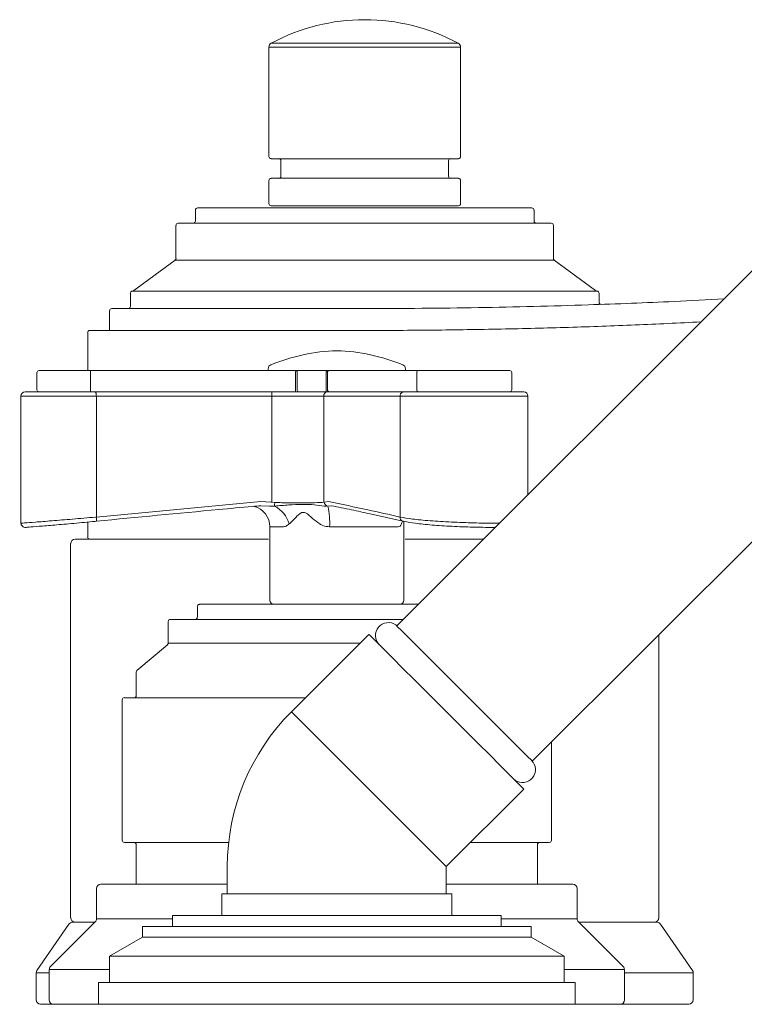
# Model space of a CAD drawing. Units: millimetres. Extents: x 11926 to 13270, y -4024 to -2175.
# Drawn here: x 12819 to 12905, y -3395 to -3280 of the extents above; entities that cross this region are included whole.
import ezdxf

# ---------------------------------------------------------------- set-up
doc = ezdxf.new("R2010")
doc.units = ezdxf.units.MM
doc.layers.add('layer 1', color=170, linetype='Continuous', lineweight=0)

msp = doc.modelspace()

# ---------------------------------------------------------------- linework, layer by layer
at = {"layer": 'layer 1'}
for p, q in [((12870.94, -3282.28), (12848.96, -3282.28)), ((12848.69, -3295.6), (12848.69, -3282.74)), ((12848.69, -3282.74), (12871.21, -3282.74)), ((12871.21, -3282.74), (12871.21, -3295.6)), ((12863.72, -3350.81), (12929.92, -3284.61)), ((12848.95, -3295.86), (12870.96, -3295.86)), ((12850.11, -3297.92), (12850.11, -3296.11)), ((12869.8, -3296.11), (12869.8, -3297.92)), ((12848.69, -3301.13), (12848.69, -3298.43)), ((12870.96, -3298.17), (12848.95, -3298.17)), ((12871.21, -3298.43), (12871.21, -3301.13)), ((12945.84, -3300.54), (12879.64, -3366.74)), ((12840.05, -3303.19), (12840.05, -3301.91)), ((12879.59, -3301.65), (12840.31, -3301.65)), ((12848.95, -3301.39), (12870.96, -3301.39)), ((12879.85, -3301.91), (12879.85, -3303.19)), ((12837.77, -3307.57), (12837.77, -3303.71)), ((12881.87, -3303.45), (12838.03, -3303.45)), ((12882.13, -3303.71), (12882.13, -3307.57)), ((12832.82, -3311.38), (12837.67, -3307.78)), ((12837.67, -3307.78), (12882.23, -3307.78)), ((12882.23, -3307.78), (12887.08, -3311.38)), ((12832.41, -3313.23), (12832.41, -3311.69)), ((12887.24, -3311.43), (12832.66, -3311.43)), ((12887.5, -3311.69), (12887.5, -3312.74)), ((12859.95, -3313.49), (12830.22, -3313.49)), ((12829.96, -3316.07), (12829.96, -3313.75)), ((12827.39, -3320.78), (12827.39, -3316.32)), ((12859.95, -3316.07), (12827.64, -3316.07)), ((12848.61, -3320.78), (12848.61, -3320.57)), ((12864.74, -3320.57), (12864.74, -3320.78)), ((12827.39, -3340.37), (12827.39, -3338.6)), ((12825.39, -3385.16), (12825.39, -3341.14)), ((12848.63, -3340.62), (12825.91, -3340.62)), ((12873.9, -3340.62), (12864.72, -3340.62)), ((12866.24, -3348.28), (12840.53, -3348.28)), ((12840.28, -3349.8), (12840.28, -3348.54)), ((12836.87, -3352.83), (12836.87, -3350.3)), ((12864.47, -3350.05), (12837.12, -3350.05)), ((12863.63, -3350.72), (12863.62, -3350.71)), ((12863.82, -3350.91), (12863.63, -3350.72)), ((12864.27, -3351.36), (12863.82, -3350.91)), ((12864.95, -3352.04), (12864.27, -3351.36)), ((12859.41, -3352.83), (12836.87, -3352.83)), ((12851.34, -3360.91), (12860.44, -3351.81)), ((12860.52, -3351.88), (12860.44, -3351.81)), ((12860.84, -3352.2), (12860.52, -3351.88)), ((12861.42, -3352.78), (12860.84, -3352.2)), ((12862.23, -3353.59), (12861.42, -3352.78)), ((12865.85, -3352.94), (12864.95, -3352.04)), ((12866.94, -3354.03), (12865.85, -3352.94)), ((12894.51, -3351.87), (12894.51, -3385.16)), ((12833.18, -3356.05), (12836.78, -3353.03)), ((12863.25, -3354.61), (12862.23, -3353.59)), ((12868.18, -3355.27), (12866.94, -3354.03)), ((12864.45, -3355.81), (12863.25, -3354.61)), ((12833.09, -3359.01), (12833.09, -3356.24)), ((12865.8, -3357.16), (12864.45, -3355.81)), ((12877.51, -3364.6), (12868.18, -3355.27)), ((12867.25, -3358.61), (12865.8, -3357.16)), ((12868.77, -3360.14), (12867.25, -3358.61)), ((12831.45, -3376.03), (12831.45, -3359.51)), ((12852.99, -3359.26), (12831.7, -3359.26)), ((12869.54, -3379.11), (12851.34, -3360.91)), ((12873.29, -3364.66), (12868.77, -3360.14)), ((12881.9, -3364.48), (12881.9, -3376.03)), ((12874.64, -3366), (12873.29, -3364.66)), ((12878.41, -3365.5), (12877.51, -3364.6)), ((12879.09, -3366.19), (12878.41, -3365.5)), ((12875.84, -3367.21), (12874.64, -3366)), ((12879.54, -3366.63), (12879.09, -3366.19)), ((12879.73, -3366.83), (12879.54, -3366.63)), ((12879.74, -3366.83), (12879.73, -3366.83)), ((12878.65, -3370.01), (12875.84, -3367.21)), ((12878.65, -3370.01), (12869.54, -3379.11)), ((12831.7, -3376.28), (12843.96, -3376.28)), ((12833.09, -3381.2), (12833.09, -3376.54)), ((12872.37, -3376.28), (12881.65, -3376.28)), ((12880.26, -3376.54), (12880.26, -3381.2)), ((12843.8, -3382.33), (12843.8, -3379.11)), ((12869.54, -3379.11), (12869.54, -3382.33)), ((12828.42, -3385.28), (12828.42, -3381.71)), ((12843.8, -3381.2), (12828.93, -3381.2)), ((12884.42, -3381.2), (12869.54, -3381.2)), ((12884.92, -3381.71), (12884.92, -3385.28)), ((12843.16, -3384.9), (12843.16, -3382.33)), ((12843.16, -3382.33), (12870.19, -3382.33)), ((12870.19, -3382.33), (12870.19, -3384.9)), ((12837.37, -3385.28), (12828.42, -3385.28)), ((12837.37, -3386.19), (12837.37, -3384.9)), ((12837.37, -3384.9), (12875.98, -3384.9)), ((12875.98, -3384.9), (12875.98, -3386.19)), ((12884.92, -3385.28), (12875.98, -3385.28)), ((12821.43, -3391.34), (12825.17, -3385.9)), ((12823.02, -3390.89), (12828.27, -3385.64)), ((12828.24, -3385.67), (12825.6, -3385.67)), ((12833.83, -3387.44), (12833.83, -3386.19)), ((12833.83, -3386.19), (12879.52, -3386.19)), ((12879.52, -3386.19), (12879.52, -3387.44)), ((12885.07, -3385.64), (12890.33, -3390.89)), ((12894.31, -3385.67), (12885.11, -3385.67)), ((12894.73, -3385.9), (12898.48, -3391.34)), ((12829.96, -3389.67), (12833.83, -3387.44)), ((12833.83, -3387.44), (12879.52, -3387.44)), ((12879.52, -3387.44), (12883.38, -3389.67)), ((12829.96, -3392.75), (12829.96, -3389.67)), ((12829.96, -3389.67), (12883.38, -3389.67)), ((12883.38, -3389.67), (12883.38, -3392.75)), ((12821.34, -3394.81), (12821.34, -3391.63)), ((12821.34, -3391.63), (12822.87, -3391.63)), ((12822.87, -3394.82), (12822.87, -3391.25)), ((12822.87, -3391.25), (12829.96, -3391.25)), ((12883.38, -3391.25), (12890.47, -3391.25)), ((12890.47, -3391.25), (12890.47, -3394.82)), ((12890.47, -3391.63), (12898.57, -3391.63)), ((12898.57, -3391.63), (12898.57, -3394.81)), ((12828.68, -3395.33), (12828.68, -3392.75)), ((12828.68, -3392.75), (12884.67, -3392.75)), ((12884.67, -3392.75), (12884.67, -3395.33)), ((12821.85, -3395.33), (12898.05, -3395.33))]:
    msp.add_line(p, q, dxfattribs=at)
at = {"layer": 'layer 1', "lineweight": 5}
for p, q in [((12821.42, -3321.03), (12821.42, -3323.03)), ((12821.67, -3320.78), (12876.99, -3320.78)), ((12827.73, -3323.03), (12827.73, -3321.03)), ((12851.8, -3323.03), (12851.8, -3321.03)), ((12852, -3321.03), (12852, -3323.03)), ((12855.41, -3323.03), (12855.41, -3321.03)), ((12855.58, -3321.03), (12855.58, -3323.03)), ((12866.07, -3323.03), (12866.07, -3321.03)), ((12877.24, -3323.03), (12877.24, -3321.03)), ((12819.55, -3323.78), (12819.55, -3338.73)), ((12828.3, -3323.78), (12819.55, -3323.78)), ((12820.05, -3323.28), (12828.3, -3323.28)), ((12828.3, -3323.28), (12848.99, -3323.28)), ((12828.3, -3323.78), (12828.41, -3323.78)), ((12849.03, -3323.78), (12828.41, -3323.78)), ((12828.41, -3323.78), (12828.41, -3338.01)), ((12848.99, -3323.28), (12855.58, -3323.28)), ((12849.03, -3336.27), (12849.03, -3323.78)), ((12855.13, -3323.78), (12849.03, -3323.78)), ((12864.1, -3323.78), (12855.13, -3323.78)), ((12855.13, -3323.78), (12855.13, -3336.27)), ((12855.58, -3323.28), (12864.58, -3323.28)), ((12864.1, -3323.78), (12864.14, -3323.78)), ((12864.1, -3338.01), (12864.1, -3323.78)), ((12879.14, -3323.78), (12864.14, -3323.78)), ((12864.58, -3323.28), (12878.64, -3323.28)), ((12879.14, -3335.38), (12879.14, -3323.78)), ((12828.41, -3338.01), (12847.75, -3336.18)), ((12847.75, -3336.18), (12848.9, -3336.25)), ((12848.77, -3336.74), (12847.75, -3336.68)), ((12848.9, -3336.25), (12849.03, -3336.27)), ((12849.36, -3336.73), (12848.94, -3336.75)), ((12849.03, -3336.27), (12849.38, -3336.31)), ((12854.97, -3336.31), (12855.13, -3336.27)), ((12855.13, -3336.27), (12855.19, -3336.25)), ((12855.19, -3336.25), (12855.69, -3336.18)), ((12856.04, -3336.68), (12855.48, -3336.75)), ((12864.42, -3338.49), (12860.6, -3337.65)), ((12828.42, -3338.5), (12828.28, -3338.52)), ((12828.3, -3338.02), (12828.41, -3338.01)), ((12864.1, -3338.01), (12864.14, -3338.02)), ((12864.55, -3347.78), (12864.55, -3338.51)), ((12848.8, -3339.17), (12848.8, -3347.78)), ((12850.31, -3339.17), (12848.8, -3339.17)), ((12863.87, -3339.17), (12855.83, -3339.17))]:
    msp.add_line(p, q, dxfattribs=at)
at = {"layer": 'layer 1', "lineweight": 5, "flags": 128}
msp.add_lwpolyline([(12864.59, -3338.52), (12864.5, -3338.51), (12864.48, -3338.5)], dxfattribs=at)
at = {"layer": 'layer 1'}
for centre, radius, start, end in [((12859.95, -3302.68), 23.17, 61.6776, 118.3224), ((12849.2, -3282.74), 0.515, 118.3224, 180), ((12870.7, -3282.74), 0.515, 0, 61.6776), ((12848.95, -3295.6), 0.257, 180, 270), ((12849.85, -3296.11), 0.257, 0, 90), ((12870.06, -3296.11), 0.257, 90, 180), ((12870.96, -3295.6), 0.257, 270, 0), ((12848.95, -3298.43), 0.257, 90, 180), ((12849.85, -3297.92), 0.257, 270, 0), ((12870.06, -3297.92), 0.257, 180, 270), ((12870.96, -3298.43), 0.257, 0, 90), ((12840.31, -3301.91), 0.257, 90, 180), ((12848.95, -3301.13), 0.257, 180, 270), ((12870.96, -3301.13), 0.257, 270, 0), ((12879.59, -3301.91), 0.257, 0, 90), ((12838.03, -3303.71), 0.257, 90, 180), ((12839.8, -3303.19), 0.257, 270, 0), ((12880.11, -3303.19), 0.257, 180, 270), ((12881.87, -3303.71), 0.257, 0, 90), ((12837.52, -3307.57), 0.257, 306.6273, 0), ((12882.39, -3307.57), 0.257, 180, 233.3727), ((12832.66, -3311.69), 0.257, 90, 180), ((12832.67, -3311.17), 0.257, 270, 306.6273), ((12887.24, -3311.17), 0.257, 233.3727, 270), ((12887.24, -3311.69), 0.257, 0, 90), ((12830.22, -3313.75), 0.257, 90, 180), ((12832.15, -3313.23), 0.257, 270, 0), ((12887.75, -3312.74), 0.257, 180.4716, 271.4999), ((12827.64, -3316.32), 0.257, 90, 180), ((12857.42, -3340.83), 22.4, 91.9032, 112.2728), ((12855.93, -3340.83), 22.4, 67.7272, 88.0968), ((12849.12, -3320.57), 0.512, 112.2728, 180), ((12864.23, -3320.57), 0.512, 0, 67.7272), ((12825.91, -3341.14), 0.515, 90, 180), ((12827.64, -3340.37), 0.257, 180, 270), ((12840.53, -3348.54), 0.252, 90, 180), ((12837.12, -3350.3), 0.252, 90, 180), ((12840.02, -3349.8), 0.252, 270, 0), ((12862.74, -3351.95), 1.52, 54.5941, 225), ((12836.62, -3352.83), 0.252, 310, 0), ((12833.34, -3356.24), 0.252, 130, 180), ((12831.7, -3359.51), 0.252, 90, 180), ((12832.84, -3359.01), 0.252, 270, 0), ((12869.54, -3379.11), 25.74, 135, 180), ((12878.5, -3367.72), 1.52, 225, 35.4059), ((12831.7, -3376.03), 0.252, 180, 270), ((12881.65, -3376.03), 0.252, 270, 0), ((12832.84, -3376.54), 0.252, 0, 90), ((12880.51, -3376.54), 0.252, 90, 180), ((12828.93, -3381.71), 0.504, 90, 180), ((12884.42, -3381.71), 0.504, 0, 90), ((12825.91, -3385.16), 0.515, 180, 270), ((12827.92, -3385.28), 0.504, 315, 0), ((12885.43, -3385.28), 0.504, 180, 225), ((12894, -3385.16), 0.515, 270, 0), ((12825.6, -3386.19), 0.515, 90, 145.4375), ((12894.31, -3386.19), 0.515, 34.5625, 90), ((12823.38, -3391.25), 0.504, 135, 180), ((12889.97, -3391.25), 0.504, 0, 45), ((12821.85, -3391.63), 0.515, 145.4375, 180), ((12898.05, -3391.63), 0.515, 0, 34.5625), ((12821.85, -3394.81), 0.515, 180, 270), ((12823.38, -3394.82), 0.504, 180, 270), ((12889.97, -3394.82), 0.504, 270, 0), ((12898.05, -3394.81), 0.515, 270, 0)]:
    msp.add_arc(centre, radius, start, end, dxfattribs=at)
at = {"layer": 'layer 1', "lineweight": 5}
for centre, radius, start, end in [((12821.67, -3321.03), 0.25, 90, 180), ((12826.88, -3320.97), 0.86, 355.8557, 12.6152), ((12866.31, -3321.02), 0.239, 93.1479, 182.8349), ((12876.99, -3321.03), 0.25, 0, 90), ((12820.05, -3323.78), 0.5, 90, 180), ((12821.67, -3323.03), 0.25, 180, 270), ((12826.88, -3323.1), 0.86, 347.3848, 4.1443), ((12847.34, -3323.66), 1.7, 355.7982, 12.7954), ((12850.94, -3323.1), 0.86, 347.3848, 4.1443), ((12852.23, -3323.06), 0.225, 172.9629, 260.5615), ((12855.61, -3323.76), 0.477, 93.1315, 182.8217), ((12855.76, -3323.09), 0.352, 170.2006, 212.6566), ((12855.82, -3323.05), 0.239, 177.1651, 266.8521), ((12866.31, -3323.05), 0.239, 177.1651, 266.8521), ((12876.99, -3323.03), 0.25, 270, 0), ((12878.64, -3323.78), 0.5, 0, 90), ((12833.41, -3335.67), 15.98, 356.2179, 357.7292), ((12847.71, -3339.82), 3.51, 16.418, 61.9488), ((12855.72, -3336.21), 0.533, 184.1225, 259.9296), ((12846.37, -3338.74), 9.47, 357.4101, 12.2071), ((12846.3, -3339.17), 2.5, 0, 75.1642), ((12820.05, -3338.73), 0.5, 180.0212, 274.479), ((12826.84, -3338.29), 1.59, 352.1528, 10.1069), ((12864.58, -3338.04), 0.485, 176.1781, 245.9965), ((12849.3, -3347.78), 0.5, 180, 270), ((12864.05, -3347.78), 0.5, 270, 0)]:
    msp.add_arc(centre, radius, start, end, dxfattribs=at)
at = {"layer": 'layer 1'}
for points, knots in [([(12902.18, -3312.34), (12900.23, -3312.45), (12894.92, -3312.74), (12887.5, -3313.02), (12879.82, -3313.25), (12873.29, -3313.39), (12866.66, -3313.47), (12862.19, -3313.49), (12859.95, -3313.49)], [0, 0, 0, 0, 0.140846, 0.382619, 0.535947, 0.689235, 0.844656, 1, 1, 1, 1]), ([(12899.46, -3315.06), (12896.89, -3315.19), (12891.73, -3315.44), (12883.93, -3315.71), (12876.02, -3315.91), (12868.02, -3316.04), (12862.64, -3316.06), (12859.95, -3316.07)], [0, 0, 0, 0, 0.198353, 0.398905, 0.599879, 0.800259, 1, 1, 1, 1]), ([(12864.72, -3340.62), (12865.57, -3340.62), (12868.65, -3340.62), (12871.7, -3340.62), (12873.9, -3340.62)], [0, 0, 0, 0, 0.278228, 1, 1, 1, 1])]:
    msp.add_open_spline(points, degree=3, knots=knots, dxfattribs=at)
at = {"layer": 'layer 1', "lineweight": 5}
for points, knots in [([(12851.8, -3321.03), (12851.8, -3321.03), (12851.8, -3321), (12851.8, -3320.97), (12851.82, -3320.92), (12851.84, -3320.89), (12851.88, -3320.84), (12851.94, -3320.8), (12852, -3320.79), (12852.03, -3320.78), (12852.03, -3320.78)], [0, 0, 0, 0, 0.024179, 0.176605, 0.195303, 0.377192, 0.456932, 0.718931, 0.990194, 1, 1, 1, 1]), ([(12852.03, -3320.78), (12852.03, -3320.78), (12852.03, -3320.79), (12852.02, -3320.8), (12852.01, -3320.84), (12852.01, -3320.89), (12852.01, -3320.92), (12852, -3320.97), (12852, -3321), (12852, -3321.03), (12852, -3321.03)], [0, 0, 0, 0, 0.009862, 0.28157, 0.542713, 0.622179, 0.803893, 0.820938, 0.975687, 1, 1, 1, 1]), ([(12855.41, -3321.03), (12855.41, -3321.03), (12855.41, -3321), (12855.42, -3320.97), (12855.44, -3320.92), (12855.46, -3320.89), (12855.52, -3320.84), (12855.59, -3320.8), (12855.66, -3320.79), (12855.7, -3320.78), (12855.7, -3320.78)], [0, 0, 0, 0, 0.024313, 0.179062, 0.196107, 0.377821, 0.457287, 0.71843, 0.990138, 1, 1, 1, 1]), ([(12855.7, -3320.78), (12855.7, -3320.78), (12855.68, -3320.79), (12855.66, -3320.8), (12855.63, -3320.84), (12855.61, -3320.89), (12855.6, -3320.92), (12855.59, -3320.97), (12855.58, -3321), (12855.58, -3321.03), (12855.58, -3321.03)], [0, 0, 0, 0, 0.009806, 0.281069, 0.543068, 0.622808, 0.804697, 0.823395, 0.975821, 1, 1, 1, 1]), ([(12828.3, -3323.28), (12828.32, -3323.3), (12828.34, -3323.31), (12828.37, -3323.4), (12828.38, -3323.46), (12828.39, -3323.54), (12828.4, -3323.64), (12828.41, -3323.73), (12828.41, -3323.78), (12828.41, -3323.78)], [0, 0, 0, 0, 0.325138, 0.440158, 0.570695, 0.653436, 0.785571, 0.999312, 1, 1, 1, 1]), ([(12864.1, -3323.78), (12864.1, -3323.78), (12864.1, -3323.73), (12864.11, -3323.64), (12864.16, -3323.53), (12864.21, -3323.46), (12864.27, -3323.4), (12864.39, -3323.31), (12864.5, -3323.3), (12864.58, -3323.28)], [0, 0, 0, 0, 0.000688, 0.21442, 0.350632, 0.429272, 0.559803, 0.676862, 1, 1, 1, 1]), ([(12847.75, -3336.68), (12847.42, -3336.71), (12845.77, -3336.85), (12839.32, -3337.45), (12833.21, -3338.04), (12828.42, -3338.5)], [0, 0, 0, 0, 0.051339, 0.256694, 1, 1, 1, 1]), ([(12848.94, -3336.75), (12848.93, -3336.75), (12848.87, -3336.75), (12848.82, -3336.74), (12848.77, -3336.74)], [0, 0, 0, 0, 0.103092, 1, 1, 1, 1]), ([(12855.18, -3336.73), (12854.81, -3336.68), (12854.06, -3336.57), (12852.64, -3336.49), (12851.04, -3336.58), (12849.92, -3336.68), (12849.36, -3336.73)], [0, 0, 0, 0, 0.252422, 0.513212, 0.751204, 1, 1, 1, 1]), ([(12849.38, -3336.31), (12849.66, -3336.31), (12850.65, -3336.34), (12851.84, -3336.33), (12853.26, -3336.33), (12854.24, -3336.33), (12854.79, -3336.31), (12854.97, -3336.31)], [0, 0, 0, 0, 0.1224039, 0.4418399, 0.5353252, 0.8455696, 1, 1, 1, 1]), ([(12855.48, -3336.75), (12855.41, -3336.75), (12855.31, -3336.74), (12855.21, -3336.73), (12855.18, -3336.73)], [0, 0, 0, 0, 0.708611, 1, 1, 1, 1]), ([(12855.69, -3336.18), (12857.23, -3336.51), (12860.03, -3337.1), (12862.83, -3337.72), (12864.1, -3338.01)], [0, 0, 0, 0, 0.548885, 1, 1, 1, 1]), ([(12856.04, -3336.68), (12856.83, -3336.84), (12858.35, -3337.14), (12859.87, -3337.48), (12860.6, -3337.65)], [0, 0, 0, 0, 0.516798, 1, 1, 1, 1]), ([(12854.68, -3338.83), (12854.38, -3338.62), (12853.8, -3338.21), (12853.25, -3337.6), (12852.83, -3337.46), (12852.64, -3337.46), (12852.52, -3337.5), (12852.28, -3337.63), (12851.92, -3337.97), (12851.5, -3338.45), (12851.18, -3338.73), (12851.07, -3338.83)], [0, 0, 0, 0, 0.220824, 0.437923, 0.489763, 0.506102, 0.567395, 0.574153, 0.691762, 0.890398, 1, 1, 1, 1]), ([(12819.55, -3338.73), (12819.55, -3338.73), (12819.4, -3338.74), (12819.91, -3338.71), (12821.12, -3338.62), (12823.12, -3338.46), (12825.61, -3338.26), (12827.39, -3338.1), (12828.3, -3338.02)], [0, 0, 0, 0, 0.000002, 0.198625, 0.397221, 0.596113, 0.795557, 1, 1, 1, 1]), ([(12828.28, -3338.52), (12827.44, -3338.6), (12825.77, -3338.76), (12823.44, -3338.96), (12821.59, -3339.11), (12820.34, -3339.21), (12820.18, -3339.22), (12820.1, -3339.23)], [0, 0, 0, 0, 0.204634, 0.404169, 0.603043, 0.801533, 1, 1, 1, 1]), ([(12851.07, -3338.83), (12850.95, -3338.92), (12850.7, -3339.11), (12850.44, -3339.15), (12850.31, -3339.17)], [0, 0, 0, 0, 0.4746568, 1, 1, 1, 1]), ([(12855.83, -3339.17), (12855.56, -3339.13), (12855.22, -3339.1), (12854.85, -3338.93), (12854.74, -3338.87), (12854.68, -3338.83)], [0, 0, 0, 0, 0.678389, 0.818427, 1, 1, 1, 1]), ([(12864.27, -3338.83), (12864.22, -3338.92), (12864.12, -3339.11), (12863.96, -3339.15), (12863.87, -3339.17)], [0, 0, 0, 0, 0.474657, 1, 1, 1, 1]), ([(12864.14, -3338.02), (12864.57, -3338.1), (12865.42, -3338.26), (12867.59, -3338.46), (12870.12, -3338.61), (12872.81, -3338.71), (12874.68, -3338.74), (12875.61, -3338.73), (12875.79, -3338.73)], [0, 0, 0, 0, 0.1239297, 0.2478867, 0.3715897, 0.4948716, 0.6177915, 0.6484948, 0.6484948, 0.6484948, 0.6484948]), ([(12864.39, -3338.48), (12864.38, -3338.5), (12864.36, -3338.63), (12864.31, -3338.73), (12864.27, -3338.83)], [0.0273318, 0.0273318, 0.0273318, 0.0273318, 0.1317827, 1, 1, 1, 1]), ([(12864.42, -3338.49), (12864.44, -3338.49), (12864.47, -3338.5), (12864.48, -3338.5), (12864.48, -3338.5)], [0, 0, 0, 0, 0.785211, 1, 1, 1, 1]), ([(12875.29, -3339.23), (12875.19, -3339.23), (12874.38, -3339.23), (12872.69, -3339.21), (12870.18, -3339.11), (12867.81, -3338.96), (12865.79, -3338.75), (12864.99, -3338.6), (12864.59, -3338.52)], [0.3535374, 0.3535374, 0.3535374, 0.3535374, 0.3733661, 0.4979471, 0.6229264, 0.7483893, 0.8741787, 1, 1, 1, 1])]:
    msp.add_open_spline(points, degree=3, knots=knots, dxfattribs=at)

doc.saveas('drawing.dxf')
